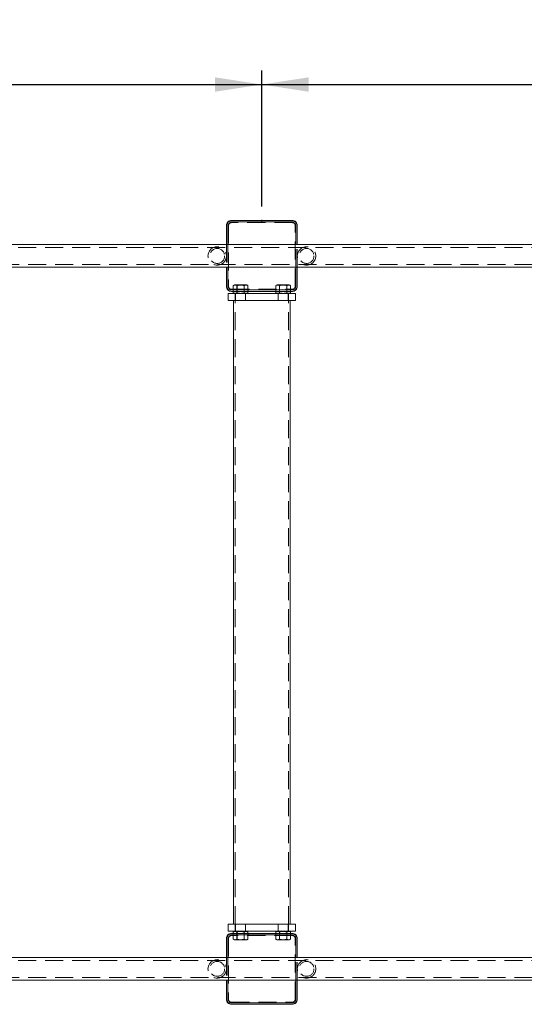
# Model space of a CAD drawing. Units: millimetres. Extents: x 0 to 420, y 0 to 297.
# Drawn here: x 143 to 178, y 53 to 123 of the extents above; entities that cross this region are included whole.
import ezdxf

# ---------------------------------------------------------------- set-up
doc = ezdxf.new("R2010")
doc.units = ezdxf.units.MM
doc.header["$PDSIZE"] = -1
doc.linetypes.add('HIDDEN', pattern=[1.905, 1.27, -0.635])
doc.layers.add('标注层', color=7, linetype='Continuous')
doc.styles.add('SLDTEXTSTYLE1', font='TXT', dxfattribs={"width": 0.75})
doc.dimstyles.new('SLDDIMSTYLE0', dxfattribs={"dimtxt": 3.5, "dimasz": 3.302, "dimexe": 0, "dimexo": 0.0625, "dimgap": 0.875, "dimtad": 2, "dimdec": 3, "dimlfac": 20, "dimrnd": 1e-09, "dimzin": 12, "dimdsep": 46, "dimtxsty": 'SLDTEXTSTYLE1', "dimsah": 1, "dimcen": 0.09, "dimadec": 0, "dimazin": 3, "dimtfac": 1, "dimtdec": 3, "dimtofl": 0, "dimtmove": 0, "dimatfit": 3, "dimfxl": 0, "dimfrac": 2, "dimtolj": 1, "dimtzin": 12, "dimarcsym": 0})

# ---------------------------------------------------------------- blocks, each defined once
blk = doc.blocks.new('_D_11')
at = {"layer": '标注层'}
for p, q in [((109.69, 109.73), (109.69, 119.325)), ((159.69, 109.73), (159.69, 119.325)), ((109.69, 118.325), (159.69, 118.325))]:
    blk.add_line(p, q, dxfattribs=at)
for points in [[(109.69, 118.325), (112.992, 117.817), (112.992, 118.833)], [(159.69, 118.325), (156.388, 118.833), (156.388, 117.817)]]:
    blk.add_solid(points, dxfattribs=at)
at = {"layer": '标注层', "insert": (124.747, 122.837, 0.005), "char_height": 3.5, "attachment_point": 1, "style": 'SLDTEXTSTYLE1'}
blk.add_mtext('1000', dxfattribs=at)
blk = doc.blocks.new('_D_12')
at = {"layer": '标注层'}
for p, q in [((159.69, 109.73), (159.69, 119.325)), ((209.69, 109.73), (209.69, 119.325)), ((159.69, 118.325), (209.69, 118.325))]:
    blk.add_line(p, q, dxfattribs=at)
for points in [[(159.69, 118.325), (162.992, 117.817), (162.992, 118.833)], [(209.69, 118.325), (206.388, 118.833), (206.388, 117.817)]]:
    blk.add_solid(points, dxfattribs=at)
at = {"layer": '标注层', "insert": (186.292, 122.837, 0.005), "char_height": 3.5, "attachment_point": 1, "style": 'SLDTEXTSTYLE1'}
blk.add_mtext('1000', dxfattribs=at)

msp = doc.modelspace()

# ---------------------------------------------------------------- linework, layer by layer
at = {"color": 7, "linetype": 'Continuous', "lineweight": 15}
for p, q in [((157.190268, 108.38012), (157.190268, 107.030116)), ((162.090267, 108.63012), (157.290268, 108.63012)), ((157.290268, 108.63012), (157.290268, 107.030116)), ((161.840267, 108.730118), (157.540268, 108.730118)), ((162.090267, 107.030116), (162.090267, 108.63012)), ((162.190267, 107.030116), (162.190267, 108.38012)), ((206.640267, 107.030116), (112.740266, 107.030116)), ((112.740266, 105.430119), (206.640267, 105.430119)), ((157.190268, 105.430119), (157.190268, 104.080119)), ((157.290268, 105.430119), (157.290268, 103.830119)), ((162.090267, 103.830119), (162.090267, 105.430119)), ((162.190267, 104.080119), (162.190267, 105.430119)), ((157.290268, 103.830119), (162.090267, 103.830119)), ((157.315267, 103.08012), (157.315267, 103.580119)), ((157.815267, 103.580119), (157.315267, 103.580119)), ((157.540268, 103.730117), (161.840267, 103.730117)), ((157.670651, 103.631138), (157.670651, 103.730117)), ((157.670651, 103.631138), (157.759017, 103.580119)), ((157.815267, 103.08012), (157.815267, 103.580119)), ((161.565266, 103.580119), (157.815267, 103.580119)), ((157.930459, 103.631138), (157.930459, 103.730117)), ((158.450074, 103.631138), (158.450074, 103.730117)), ((158.621517, 103.580119), (158.709882, 103.631138)), ((158.709882, 103.631138), (158.709882, 103.730117)), ((160.670651, 103.631138), (160.670651, 103.730117)), ((160.670651, 103.631138), (160.759017, 103.580119)), ((160.930459, 103.631138), (160.930459, 103.730117)), ((161.450074, 103.631138), (161.450074, 103.730117)), ((161.565266, 103.08012), (161.565266, 103.580119)), ((162.065267, 103.580119), (161.565266, 103.580119)), ((161.621517, 103.580119), (161.709882, 103.631138)), ((161.709882, 103.631138), (161.709882, 103.730117)), ((162.065267, 103.08012), (162.065267, 103.580119)), ((157.815267, 103.08012), (157.315267, 103.08012)), ((157.690267, 59.080119), (157.690267, 103.08012)), ((161.565266, 103.08012), (157.815267, 103.08012)), ((162.065267, 103.08012), (161.565266, 103.08012)), ((161.690268, 59.080119), (161.690268, 103.08012)), ((157.315267, 59.080119), (157.315267, 58.580119)), ((157.315267, 59.080119), (157.815267, 59.080119)), ((157.815267, 59.080119), (157.815267, 58.580119)), ((157.815267, 59.080119), (161.565266, 59.080119)), ((161.565266, 59.080119), (161.565266, 58.580119)), ((161.565266, 59.080119), (162.065267, 59.080119)), ((162.065267, 59.080119), (162.065267, 58.580119)), ((157.315267, 58.580119), (157.815267, 58.580119)), ((161.840267, 58.430119), (157.540268, 58.430119)), ((157.759017, 58.580119), (157.670651, 58.529101)), ((157.670651, 58.529101), (157.670651, 58.430119)), ((157.815267, 58.580119), (161.565266, 58.580119)), ((157.930459, 58.529101), (157.930459, 58.430119)), ((158.450074, 58.529101), (158.450074, 58.430119)), ((158.709882, 58.529101), (158.621517, 58.580119)), ((158.709882, 58.529101), (158.709882, 58.430119)), ((160.759017, 58.580119), (160.670651, 58.529101)), ((160.670651, 58.529101), (160.670651, 58.430119)), ((160.930459, 58.529101), (160.930459, 58.430119)), ((161.450074, 58.529101), (161.450074, 58.430119)), ((161.565266, 58.580119), (162.065267, 58.580119)), ((161.709882, 58.529101), (161.621517, 58.580119)), ((161.709882, 58.529101), (161.709882, 58.430119)), ((157.190268, 58.080119), (157.190268, 56.730119)), ((162.090267, 58.330119), (157.290268, 58.330119)), ((157.290268, 58.330119), (157.290268, 56.730119)), ((162.090267, 56.730119), (162.090267, 58.330119)), ((162.190267, 56.730119), (162.190267, 58.080119)), ((206.640267, 56.730119), (112.740266, 56.730119)), ((112.740266, 55.130119), (206.640267, 55.130119)), ((157.190268, 55.130119), (157.190268, 53.780119)), ((157.290268, 55.130119), (157.290268, 53.530119)), ((162.090267, 53.530119), (162.090267, 55.130119)), ((162.190267, 53.780119), (162.190267, 55.130119)), ((157.290268, 53.530119), (162.090267, 53.530119)), ((157.540268, 53.430119), (161.840267, 53.430119))]:
    msp.add_line(p, q, dxfattribs=at)
at = {"color": 7, "linetype": 'HIDDEN', "lineweight": 0}
for p, q in [((157.340267, 108.38012), (157.340267, 104.080119)), ((161.840267, 108.580117), (157.540268, 108.580117)), ((162.040268, 104.080119), (162.040268, 108.38012)), ((157.190268, 107.030116), (157.190268, 105.430119)), ((157.290268, 107.030116), (157.290268, 105.430119)), ((162.090267, 105.430119), (162.090267, 107.030116)), ((162.190267, 105.430119), (162.190267, 107.030116)), ((206.640267, 106.830119), (112.740266, 106.830119)), ((112.740266, 105.63012), (206.640267, 105.63012)), ((157.540268, 103.880118), (161.840267, 103.880118)), ((157.665267, 103.880118), (157.665267, 103.730117)), ((157.759017, 104.190119), (157.670651, 104.1391)), ((157.670651, 103.730117), (157.670651, 104.1391)), ((158.621517, 104.190119), (157.759017, 104.190119)), ((157.815267, 103.08012), (157.815267, 103.580119)), ((157.840267, 103.580119), (157.840267, 103.08012)), ((157.930459, 103.730117), (157.930459, 104.1391)), ((157.937617, 104.190119), (157.937617, 103.580119)), ((158.442917, 103.580119), (158.442917, 104.190119)), ((158.450074, 103.730117), (158.450074, 104.1391)), ((158.540267, 103.08012), (158.540267, 103.580119)), ((158.709882, 104.1391), (158.621517, 104.190119)), ((158.709882, 103.730117), (158.709882, 104.1391)), ((158.715267, 103.730117), (158.715267, 103.880118)), ((160.665268, 103.880118), (160.665268, 103.730117)), ((160.759017, 104.190119), (160.670651, 104.1391)), ((160.670651, 103.730117), (160.670651, 104.1391)), ((161.621517, 104.190119), (160.759017, 104.190119)), ((160.840267, 103.580119), (160.840267, 103.08012)), ((160.930459, 103.730117), (160.930459, 104.1391)), ((160.937618, 104.190119), (160.937618, 103.580119)), ((161.442917, 103.580119), (161.442917, 104.190119)), ((161.450074, 103.730117), (161.450074, 104.1391)), ((161.540267, 103.08012), (161.540267, 103.580119)), ((161.565266, 103.08012), (161.565266, 103.580119)), ((161.709882, 104.1391), (161.621517, 104.190119)), ((161.709882, 103.730117), (161.709882, 104.1391)), ((161.715267, 103.730117), (161.715267, 103.880118)), ((157.815267, 59.080119), (157.815267, 103.08012)), ((161.565266, 59.080119), (161.565266, 103.08012)), ((157.815267, 59.080119), (157.815267, 58.580119)), ((157.840267, 59.080119), (157.840267, 58.580119)), ((158.540267, 58.580119), (158.540267, 59.080119)), ((160.840267, 59.080119), (160.840267, 58.580119)), ((161.540267, 58.580119), (161.540267, 59.080119)), ((161.565266, 59.080119), (161.565266, 58.580119)), ((157.665267, 58.430119), (157.665267, 58.280119)), ((157.670651, 58.430119), (157.670651, 58.021136)), ((157.930459, 58.430119), (157.930459, 58.021136)), ((157.937617, 58.580119), (157.937617, 57.970119)), ((158.442917, 57.970119), (158.442917, 58.580119)), ((158.450074, 58.430119), (158.450074, 58.021136)), ((158.709882, 58.430119), (158.709882, 58.021136)), ((158.715267, 58.280119), (158.715267, 58.430119)), ((160.665268, 58.430119), (160.665268, 58.280119)), ((160.670651, 58.430119), (160.670651, 58.021136)), ((160.930459, 58.430119), (160.930459, 58.021136)), ((160.937618, 58.580119), (160.937618, 57.970119)), ((161.442917, 57.970119), (161.442917, 58.580119)), ((161.450074, 58.430119), (161.450074, 58.021136)), ((161.709882, 58.430119), (161.709882, 58.021136)), ((161.715267, 58.280119), (161.715267, 58.430119)), ((157.340267, 58.080119), (157.340267, 53.780119)), ((161.840267, 58.280119), (157.540268, 58.280119)), ((157.670651, 58.021136), (157.759017, 57.970119)), ((157.759017, 57.970119), (158.621517, 57.970119)), ((158.621517, 57.970119), (158.709882, 58.021136)), ((160.670651, 58.021136), (160.759017, 57.970119)), ((160.759017, 57.970119), (161.621517, 57.970119)), ((161.621517, 57.970119), (161.709882, 58.021136)), ((162.040268, 53.780119), (162.040268, 58.080119)), ((206.640267, 56.530119), (112.740266, 56.530119)), ((157.190268, 56.730119), (157.190268, 55.130119)), ((157.290268, 56.730119), (157.290268, 55.130119)), ((162.090267, 55.130119), (162.090267, 56.730119)), ((162.190267, 55.130119), (162.190267, 56.730119)), ((112.740266, 55.330119), (206.640267, 55.330119)), ((157.540268, 53.580119), (161.840267, 53.580119))]:
    msp.add_line(p, q, dxfattribs=at)
at = {"color": 7, "linetype": 'HIDDEN', "lineweight": 0, "flags": 128}
for points in [[(157.295318, 108.63012), (157.29278, 108.627604), (157.290268, 108.625065)], [(162.090267, 108.625065), (162.087755, 108.627604), (162.085216, 108.63012)], [(157.290268, 103.83517), (157.29278, 103.832631), (157.295318, 103.830119)], [(162.085216, 103.830119), (162.087755, 103.832631), (162.090267, 103.83517)], [(157.295318, 58.330119), (157.29278, 58.327606), (157.290268, 58.325068)], [(162.090267, 58.325068), (162.087755, 58.327606), (162.085216, 58.330119)], [(157.290268, 53.53517), (157.29278, 53.532631), (157.295318, 53.530119)], [(162.085216, 53.530119), (162.087755, 53.532631), (162.090267, 53.53517)]]:
    msp.add_lwpolyline(points, dxfattribs=at)
at = {"color": 7, "linetype": 'HIDDEN', "lineweight": 0}
for centre, radius in [((156.540267, 106.230119), 0.65), ((156.540267, 106.230119), 0.525), ((162.840267, 106.230119), 0.65), ((162.840267, 106.230119), 0.525), ((156.540267, 55.930119), 0.65), ((156.540267, 55.930119), 0.525), ((162.840267, 55.930119), 0.65), ((162.840267, 55.930119), 0.525)]:
    msp.add_circle(centre, radius, dxfattribs=at)
at = {"color": 7, "linetype": 'Continuous', "lineweight": 15}
for centre, start, end in [((157.540267, 108.380119), 135.5846914, 180), ((157.540267, 108.380119), 90, 134.4153086), ((161.840267, 108.380119), 45.5846914, 90), ((161.840267, 108.380119), 0, 44.4153086), ((157.540267, 104.080119), 180, 224.4153086), ((157.540267, 104.080119), 225.5846914, 270), ((161.840267, 104.080119), 270, 314.4153086), ((161.840267, 104.080119), 315.5846914, 0), ((157.540267, 58.080119), 90, 134.4153086), ((161.840267, 58.080119), 45.5846914, 90), ((157.540267, 58.080119), 135.5846914, 180), ((161.840267, 58.080119), 0, 44.4153086), ((157.540267, 53.780119), 180, 224.4153086), ((157.540267, 53.780119), 225.5846914, 270), ((161.840267, 53.780119), 270, 314.4153086), ((161.840267, 53.780119), 315.5846914, 0)]:
    msp.add_arc(centre, 0.35, start, end, dxfattribs=at)
at = {"color": 7, "linetype": 'HIDDEN', "lineweight": 0}
for centre, start, end in [((157.540267, 108.380119), 90, 180), ((161.840267, 108.380119), 0, 90), ((157.540267, 104.080119), 180, 270), ((161.840267, 104.080119), 270, 0), ((157.540267, 58.080119), 90, 180), ((161.840267, 58.080119), 0, 90), ((157.540267, 53.780119), 180, 270), ((161.840267, 53.780119), 270, 0)]:
    msp.add_arc(centre, 0.2, start, end, dxfattribs=at)
for points, knots in [([(157.670651, 104.1391), (157.693201, 104.15071), (157.73879, 104.17418), (157.806335, 104.182765), (157.8709, 104.170161), (157.910485, 104.149517), (157.930459, 104.1391)], [0, 0, 0, 0, 0.264603407, 0.534951038, 0.765347754, 1, 1, 1, 1]), ([(157.930459, 104.1391), (157.992772, 104.154426), (158.097771, 104.180251), (158.25146, 104.180399), (158.362267, 104.163019), (158.427866, 104.14515), (158.450074, 104.1391)], [0, 0, 0, 0, 0.363822468, 0.613048397, 0.868997964, 1, 1, 1, 1]), ([(158.450074, 104.1391), (158.472624, 104.15071), (158.518213, 104.17418), (158.585758, 104.182765), (158.650323, 104.170161), (158.689908, 104.149517), (158.709882, 104.1391)], [0, 0, 0, 0, 0.264603407, 0.534951038, 0.765347754, 1, 1, 1, 1]), ([(160.670651, 104.1391), (160.693201, 104.15071), (160.73879, 104.17418), (160.806335, 104.182765), (160.8709, 104.170161), (160.910485, 104.149517), (160.930459, 104.1391)], [0, 0, 0, 0, 0.264603407, 0.534951038, 0.765347754, 1, 1, 1, 1]), ([(160.930459, 104.1391), (160.992772, 104.154426), (161.097771, 104.180251), (161.251461, 104.180399), (161.362267, 104.163019), (161.427866, 104.14515), (161.450074, 104.1391)], [0, 0, 0, 0, 0.363822468, 0.613048397, 0.868997964, 1, 1, 1, 1]), ([(161.450074, 104.1391), (161.472624, 104.15071), (161.518214, 104.17418), (161.585756, 104.182765), (161.650324, 104.170162), (161.689909, 104.149517), (161.709882, 104.1391)], [0, 0, 0, 0, 0.264603408, 0.534949629, 0.765347753, 1, 1, 1, 1]), ([(157.930459, 58.021136), (157.90791, 58.009528), (157.862322, 57.986058), (157.794777, 57.977473), (157.73021, 57.990074), (157.690625, 58.010719), (157.670651, 58.021136)], [0, 0, 0, 0, 0.264601763, 0.534949486, 0.765347474, 1, 1, 1, 1]), ([(158.450074, 58.021136), (158.387762, 58.005811), (158.282763, 57.979988), (158.129074, 57.979836), (158.018268, 57.99722), (157.952668, 58.015087), (157.930459, 58.021136)], [0, 0, 0, 0, 0.363819596, 0.613048439, 0.86899572, 1, 1, 1, 1]), ([(158.709882, 58.021136), (158.687332, 58.009528), (158.641743, 57.986058), (158.574201, 57.977473), (158.509633, 57.990074), (158.470048, 58.010719), (158.450074, 58.021136)], [0, 0, 0, 0, 0.26460315, 0.534949471, 0.765347467, 1, 1, 1, 1]), ([(160.930459, 58.021136), (160.90791, 58.009528), (160.862322, 57.986058), (160.794777, 57.977473), (160.73021, 57.990074), (160.690625, 58.010719), (160.670651, 58.021136)], [0, 0, 0, 0, 0.264601763, 0.534949486, 0.765347474, 1, 1, 1, 1]), ([(161.450074, 58.021136), (161.387762, 58.005811), (161.282763, 57.979988), (161.129074, 57.979836), (161.018268, 57.99722), (160.952668, 58.015087), (160.930459, 58.021136)], [0, 0, 0, 0, 0.363819596, 0.613048439, 0.86899572, 1, 1, 1, 1]), ([(161.709882, 58.021136), (161.687332, 58.009528), (161.641743, 57.986058), (161.574201, 57.977473), (161.509633, 57.990074), (161.470048, 58.010719), (161.450074, 58.021136)], [0, 0, 0, 0, 0.26460315, 0.534949471, 0.765347467, 1, 1, 1, 1])]:
    msp.add_open_spline(points, degree=3, knots=knots, dxfattribs=at)
at = {"color": 7, "linetype": 'Continuous', "lineweight": 15}
for points, knots in [([(157.930459, 103.631138), (157.90791, 103.619528), (157.862322, 103.596058), (157.794777, 103.587475), (157.730209, 103.600072), (157.690625, 103.620719), (157.670651, 103.631138)], [0, 0, 0, 0, 0.264601829, 0.534949256, 0.76534665, 1, 1, 1, 1]), ([(158.450074, 103.631138), (158.427865, 103.625088), (158.363352, 103.607515), (158.25261, 103.58994), (158.098868, 103.589722), (157.992772, 103.615813), (157.930459, 103.631138)], [0, 0, 0, 0, 0.131002516, 0.380539803, 0.6361762, 1, 1, 1, 1]), ([(158.709882, 103.631138), (158.687332, 103.619528), (158.641743, 103.596058), (158.574201, 103.587475), (158.509633, 103.600072), (158.470048, 103.620719), (158.450074, 103.631138)], [0, 0, 0, 0, 0.264603216, 0.534949242, 0.765346642, 1, 1, 1, 1]), ([(160.930459, 103.631138), (160.90791, 103.619528), (160.862322, 103.596058), (160.794777, 103.587475), (160.73021, 103.600072), (160.690625, 103.620719), (160.670651, 103.631138)], [0, 0, 0, 0, 0.264601829, 0.534949256, 0.76534665, 1, 1, 1, 1]), ([(161.450074, 103.631138), (161.427866, 103.625088), (161.363352, 103.607515), (161.25261, 103.58994), (161.098868, 103.589722), (160.992772, 103.615813), (160.930459, 103.631138)], [0, 0, 0, 0, 0.131002516, 0.380539803, 0.6361762, 1, 1, 1, 1]), ([(161.709882, 103.631138), (161.687332, 103.619528), (161.641743, 103.596058), (161.574201, 103.587475), (161.509633, 103.600072), (161.470048, 103.620719), (161.450074, 103.631138)], [0, 0, 0, 0, 0.264603216, 0.534949242, 0.765346642, 1, 1, 1, 1]), ([(157.670651, 58.529101), (157.693201, 58.54071), (157.73879, 58.56418), (157.806335, 58.572765), (157.8709, 58.560163), (157.910485, 58.539518), (157.930459, 58.529101)], [0, 0, 0, 0, 0.264603149, 0.53495088, 0.765347468, 1, 1, 1, 1]), ([(157.930459, 58.529101), (157.952668, 58.53515), (158.017182, 58.552721), (158.127925, 58.570298), (158.281666, 58.570517), (158.387762, 58.544425), (158.450074, 58.529101)], [0, 0, 0, 0, 0.131004732, 0.380542317, 0.636178904, 1, 1, 1, 1]), ([(158.450074, 58.529101), (158.472624, 58.54071), (158.518213, 58.56418), (158.585758, 58.572765), (158.650323, 58.560163), (158.689908, 58.539518), (158.709882, 58.529101)], [0, 0, 0, 0, 0.264603149, 0.53495088, 0.765347468, 1, 1, 1, 1]), ([(160.670651, 58.529101), (160.693201, 58.54071), (160.73879, 58.56418), (160.806335, 58.572765), (160.8709, 58.560163), (160.910485, 58.539518), (160.930459, 58.529101)], [0, 0, 0, 0, 0.264603149, 0.53495088, 0.765347468, 1, 1, 1, 1]), ([(160.930459, 58.529101), (160.952668, 58.53515), (161.017182, 58.552721), (161.127925, 58.570299), (161.281666, 58.570517), (161.387762, 58.544425), (161.450074, 58.529101)], [0, 0, 0, 0, 0.131004727, 0.380539511, 0.636178916, 1, 1, 1, 1]), ([(161.450074, 58.529101), (161.472624, 58.54071), (161.518214, 58.56418), (161.585756, 58.572765), (161.650324, 58.560163), (161.689909, 58.539518), (161.709882, 58.529101)], [0, 0, 0, 0, 0.26460315, 0.534949471, 0.765347467, 1, 1, 1, 1])]:
    msp.add_open_spline(points, degree=3, knots=knots, dxfattribs=at)
at = {"layer": '标注层'}
msp.add_point((159.690267, 108.730119), dxfattribs=at)

# ---------------------------------------------------------------- dimensions: what is measured, and where the dimension line sits
dim = msp.add_linear_dim(base=(159.690267, 118.325305), p1=(109.690267, 108.730119), p2=(159.690267, 108.730119), angle=0, dimstyle='SLDDIMSTYLE0', dxfattribs=at)
dim.commit()
dim.dimension.update_dxf_attribs({"geometry": '_D_11', "text_midpoint": (131.341121, 118.325305), "dimtype": 160})
dim = msp.add_linear_dim(base=(209.690267, 118.325305), p1=(159.690267, 108.730119), p2=(209.690267, 108.730119), dimstyle='SLDDIMSTYLE0', dxfattribs=at)
dim.commit()
dim.dimension.update_dxf_attribs({"geometry": '_D_12', "text_midpoint": (192.885823, 118.325305), "dimtype": 160})

doc.saveas('drawing.dxf')
